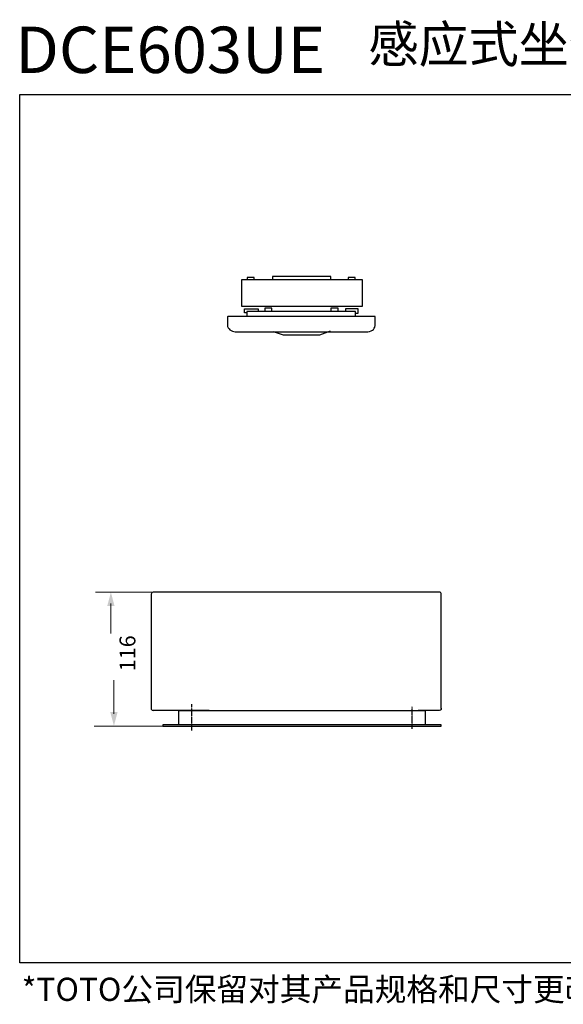
# Model space of a CAD drawing. Extents: x 10 to 1166, y 186 to 1035.
# Drawn here: x 10 to 478, y 186 to 1035 of the extents above; entities that cross this region are included whole.
import ezdxf

# ---------------------------------------------------------------- set-up
doc = ezdxf.new("R2010")
doc.units = 0
doc.layers.add('_____1', color=160, linetype='Continuous')
doc.styles.add('STD', font='txt')

msp = doc.modelspace()

# ---------------------------------------------------------------- hatches: boundary and pattern name
at = {"layer": '_____1'}
h = msp.add_hatch(color=0, dxfattribs=at)
h.dxf.hatch_style = 2
h.paths.add_polyline_path([(91.73, 529.02), (88.54, 540.91), (85.37, 529.02)])
h = msp.add_hatch(color=0, dxfattribs=at)
h.dxf.hatch_style = 2
h.paths.add_polyline_path([(87.97, 437.7), (91.16, 425.8), (94.34, 437.7)])

# ---------------------------------------------------------------- linework, layer by layer
at = {"linetype": 'Continuous', "lineweight": 0}
for p, q in [((135.72, 541.06), (75.22, 541.06)), ((88.43, 531.26), (88.43, 505.48)), ((91.1, 436.02), (91.1, 465.08)), ((133.2, 425.53), (74.19, 425.53))]:
    msp.add_line(p, q, dxfattribs=at)
at = {"layer": '_____1', "color": 0}
for p, q in [((123.21, 539.27), (123.21, 440.78)), ((158.18, 444.11), (158.18, 444.49)), ((158.18, 443.98), (158.18, 443.98)), ((158.18, 443.59), (158.18, 443.85)), ((158.18, 443.34), (158.18, 443.47)), ((158.18, 442.95), (158.18, 443.21)), ((158.18, 442.18), (158.18, 442.18)), ((158.18, 441.8), (158.18, 442.06)), ((158.18, 441.54), (158.18, 441.67)), ((173.16, 439.11), (124.88, 439.11)), ((158.18, 441.16), (158.18, 441.42)), ((158.18, 440.91), (158.18, 441.03)), ((158.18, 440.52), (158.18, 440.78)), ((158.18, 440.39), (158.18, 440.39)), ((158.18, 439.37), (158.18, 439.62)), ((158.18, 439.11), (158.18, 439.24)), ((158.18, 438.73), (158.18, 438.98)), ((158.18, 438.6), (158.18, 438.6)), ((158.18, 437.57), (158.18, 437.83)), ((158.18, 437.32), (158.18, 437.45)), ((158.18, 436.94), (158.18, 437.19)), ((158.18, 435.78), (158.18, 436.04)), ((158.18, 435.52), (158.18, 435.65)), ((158.18, 435.14), (158.18, 435.4)), ((158.18, 434.37), (158.18, 434.37)), ((158.18, 433.99), (158.18, 434.24)), ((158.18, 433.73), (158.18, 433.86)), ((158.18, 433.35), (158.18, 433.61)), ((173.16, 439.11), (353.24, 439.11)), ((348.24, 441.16), (348.24, 441.42)), ((348.24, 440.91), (348.24, 441.03)), ((348.24, 440.52), (348.24, 440.78)), ((348.24, 439.75), (348.24, 439.75)), ((348.24, 439.37), (348.24, 439.62)), ((348.24, 439.11), (348.24, 439.24)), ((348.24, 438.73), (348.24, 438.98)), ((348.24, 437.96), (348.24, 437.96)), ((348.24, 437.57), (348.24, 437.83)), ((348.24, 437.32), (348.24, 437.45)), ((348.24, 436.94), (348.24, 437.19)), ((348.24, 436.68), (348.24, 436.81)), ((348.24, 436.29), (348.24, 436.55)), ((348.24, 436.17), (348.24, 436.17)), ((348.24, 435.14), (348.24, 435.4)), ((348.24, 434.89), (348.24, 435.01)), ((348.24, 434.5), (348.24, 434.76)), ((348.24, 434.37), (348.24, 434.37)), ((348.24, 433.35), (348.24, 433.61)), ((348.24, 433.09), (348.24, 433.22)), ((158.18, 432.58), (158.18, 432.58)), ((158.18, 432.2), (158.18, 432.45)), ((158.18, 431.94), (158.18, 432.07)), ((158.18, 431.55), (158.18, 431.81)), ((158.18, 430.79), (158.18, 430.79)), ((158.18, 429.76), (158.18, 430.02)), ((158.18, 429.51), (158.18, 429.63)), ((158.18, 429.12), (158.18, 429.38)), ((158.18, 428.99), (158.18, 428.99)), ((158.18, 427.97), (158.18, 428.23)), ((158.18, 427.71), (158.18, 427.84)), ((158.18, 427.33), (158.18, 427.58)), ((158.18, 426.18), (158.18, 426.43)), ((158.18, 425.92), (158.18, 426.05)), ((158.18, 425.53), (158.18, 425.79)), ((158.18, 424.38), (158.18, 424.64)), ((348.24, 432.71), (348.24, 432.96)), ((348.24, 431.55), (348.24, 431.81)), ((348.24, 431.3), (348.24, 431.43)), ((348.24, 430.91), (348.24, 431.17)), ((348.24, 429.76), (348.24, 430.02)), ((348.24, 429.51), (348.24, 429.63)), ((348.24, 429.12), (348.24, 429.38)), ((348.24, 428.35), (348.24, 428.35)), ((348.24, 427.97), (348.24, 428.23)), ((348.24, 427.71), (348.24, 427.84)), ((348.24, 427.33), (348.24, 427.58)), ((348.24, 426.56), (348.24, 426.56)), ((348.24, 426.18), (348.24, 426.43)), ((348.24, 425.92), (348.24, 426.05)), ((348.24, 425.53), (348.24, 425.79)), ((348.24, 425.28), (348.24, 425.41)), ((348.24, 424.9), (348.24, 425.15)), ((348.24, 424.77), (348.24, 424.77)), ((158.18, 424.13), (158.18, 424.25)), ((158.18, 423.74), (158.18, 424)), ((158.18, 422.97), (158.18, 422.97)), ((158.18, 422.59), (158.18, 422.85)), ((158.18, 422.33), (158.18, 422.46)), ((158.18, 421.82), (158.18, 422.21)), ((348.24, 423.74), (348.24, 424)), ((348.24, 423.49), (348.24, 423.61)), ((348.24, 423.1), (348.24, 423.36))]:
    msp.add_line(p, q, dxfattribs=at)
msp.add_lwpolyline([(1165.67, 221.52), (9.98, 221.52), (9.98, 970.1), (1165.67, 970.1)], close=True, dxfattribs=at)
for points in [[(305.34, 787.6), (305.34, 810.27), (201.08, 810.27), (201.08, 787.6), (305.34, 787.6)], [(212.1, 810.66), (212.1, 812.32), (205.82, 812.32), (205.82, 810.27)], [(278.06, 810.66), (278.06, 813.35), (227.85, 813.35), (227.85, 810.27)], [(299.06, 810.66), (299.06, 812.32), (292.91, 812.32), (292.91, 810.27)], [(205.44, 781.84), (203.64, 781.84), (203.64, 785.43), (215.3, 785.43), (215.3, 783.38)], [(299.44, 779.02), (299.44, 783.12), (205.57, 783.12), (205.57, 778.64)], [(227.21, 783.89), (227.21, 785.94), (221.06, 785.94), (221.06, 783.24)], [(284.33, 783.5), (284.33, 785.94), (278.06, 785.94), (278.06, 783.12)], [(299.57, 781.58), (301.62, 781.58), (301.62, 785.43), (290.61, 785.43), (290.61, 783.38)], [(189.17, 778.64), (189.04, 778.51), (189.04, 777.74), (189.04, 776.59), (189.04, 773.77), (189.04, 771.08), (189.04, 770.18)], [(316.35, 778.64), (315.97, 778.64), (315.2, 778.64), (313.92, 778.64), (312, 778.64), (309.82, 778.64), (307.13, 778.64), (304.06, 778.64), (300.73, 778.64), (297.01, 778.64), (292.91, 778.64), (284.2, 778.64), (274.6, 778.64), (264.48, 778.64), (243.73, 778.64), (233.49, 778.64), (223.75, 778.64), (214.79, 778.64), (210.56, 778.64), (206.72, 778.64), (203.13, 778.64), (199.93, 778.64), (196.99, 778.64), (194.55, 778.64), (192.37, 778.64), (190.84, 778.64), (189.69, 778.64), (189.17, 778.64)], [(316.35, 772.23), (316.35, 776.97), (316.35, 777.87), (316.35, 778.51), (316.35, 778.64)], [(277.42, 765.96), (268.19, 762.5), (237.2, 762.5), (228.62, 765.57)], [(158.18, 442.31), (158.18, 442.7), (158.18, 442.83)], [(348.24, 441.54), (348.24, 441.67), (348.24, 442.06)], [(147.04, 439.11), (359.38, 439.11), (359.38, 426.69), (346.96, 426.69), (147.04, 426.69), (147.04, 439.11)], [(158.18, 439.75), (158.18, 439.88), (158.18, 440.26)], [(158.18, 437.96), (158.18, 438.09), (158.18, 438.47)], [(158.18, 436.17), (158.18, 436.29), (158.18, 436.68), (158.18, 436.81)], [(158.18, 434.5), (158.18, 434.89), (158.18, 435.01)], [(158.18, 432.71), (158.18, 433.09), (158.18, 433.22)], [(348.24, 439.88), (348.24, 440.26), (348.24, 440.39)], [(348.24, 438.09), (348.24, 438.47), (348.24, 438.6)], [(348.24, 435.52), (348.24, 435.65), (348.24, 436.04)], [(348.24, 433.73), (348.24, 433.86), (348.24, 434.24)], [(147.04, 426.69), (133.2, 426.69), (133.2, 425.53), (373.22, 425.53), (373.22, 426.69), (359.38, 426.69)], [(158.18, 430.91), (158.18, 431.3), (158.18, 431.43)], [(158.18, 430.15), (158.18, 430.27), (158.18, 430.66)], [(158.18, 428.35), (158.18, 428.48), (158.18, 428.86)], [(158.18, 426.56), (158.18, 426.69), (158.18, 427.07), (158.18, 427.2)], [(158.18, 424.77), (158.18, 424.9), (158.18, 425.28), (158.18, 425.41)], [(348.24, 431.94), (348.24, 432.07), (348.24, 432.45), (348.24, 432.58)], [(348.24, 430.15), (348.24, 430.27), (348.24, 430.66), (348.24, 430.79)], [(348.24, 428.48), (348.24, 428.86), (348.24, 428.99)], [(348.24, 426.69), (348.24, 427.07), (348.24, 427.2)], [(348.24, 424.13), (348.24, 424.25), (348.24, 424.64)], [(158.18, 423.1), (158.18, 423.49), (158.18, 423.61)]]:
    msp.add_lwpolyline(points, dxfattribs=at)
for points in [[(189.04, 770.18), (190.34, 766.91), (193.3, 765.28), (196.99, 765.57)], [(196.99, 765.57), (234.68, 765.57), (272.38, 765.57), (310.07, 765.57)], [(310.07, 765.57), (314.11, 766.02), (316.37, 768.35), (316.35, 772.23)], [(124.88, 540.93), (123.92, 540.82), (123.34, 540.23), (123.21, 539.27)], [(123.21, 440.78), (123.32, 439.82), (123.92, 439.24), (124.88, 439.11)]]:
    msp.add_open_spline(points, degree=3, dxfattribs=at)
for points, knots in [([(373.22, 440.78), (373.22, 440.78), (373.22, 539.27), (373.22, 539.27), (373.22, 540.19), (372.99, 541.06), (371.42, 541.06), (371.42, 541.06), (124.88, 541.06), (124.88, 541.06)], [0, 0, 0, 0, 1, 1, 1, 2, 2, 2, 3, 3, 3, 3]), ([(373.26, 440.94), (373.26, 439.28), (372.48, 439.11), (371.42, 439.11), (371.42, 439.11), (353.24, 439.11), (353.24, 439.11)], [0, 0, 0, 0, 1, 1, 1, 2, 2, 2, 2])]:
    msp.add_open_spline(points, degree=3, knots=knots, dxfattribs=at)

# ---------------------------------------------------------------- texts
at = {"linetype": 'Continuous', "lineweight": 0}
msp.add_text('DCE603UE', height=40, dxfattribs=at).set_placement((6.2, 988.68))
at = {"linetype": 'Continuous', "lineweight": 0, "attachment_point": 1}
for s, insert, char_height, width in [('{\\fSimSun|b0|i0|c134|p2;感应式坐便器用自动冲洗阀（交流电型）}', (310.56, 1029.35), 31.6324, 35424.4768), ('*TOTO{\\fSimSun|b0|i0|c134|p2;公司保留对其产品规格和尺寸更改的权利。届时，恕不另行通知。}', (11.68, 208.57), 20, 1756.0375)]:
    msp.add_mtext(s, dxfattribs=dict(at, insert=insert, char_height=char_height, width=width))
at = {"layer": '_____1', "color": 0, "insert": (95.97, 472.7), "char_height": 13.7092, "attachment_point": 1, "rotation": 90, "style": 'STD'}
msp.add_mtext('{\\fArial|b0|i0|c0|p34;\\H1x;116}', dxfattribs=at)

doc.saveas('drawing.dxf')
